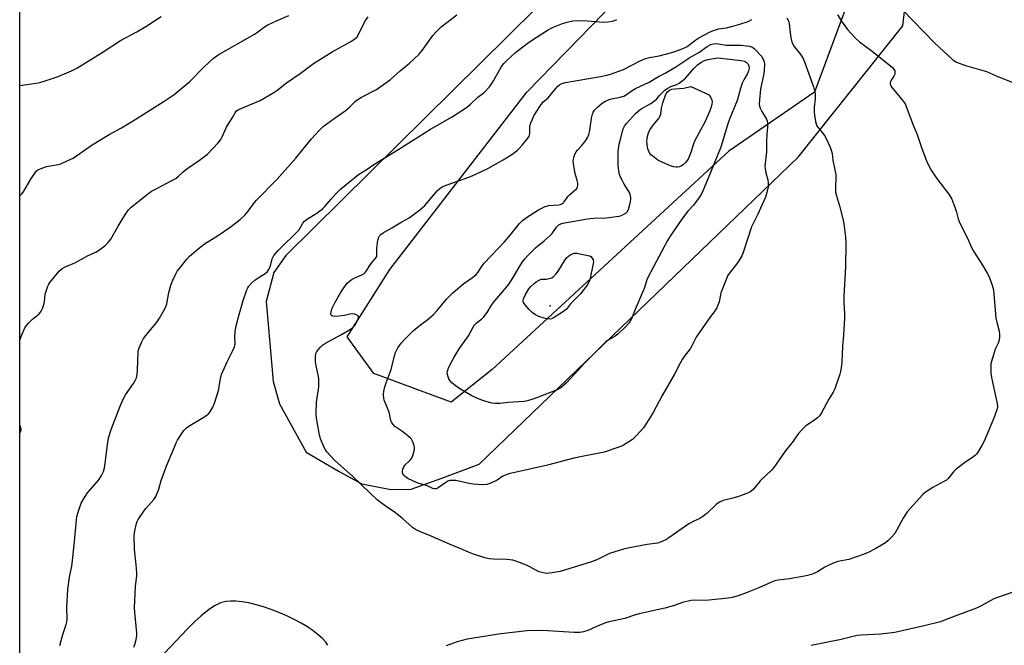
# Model space of a CAD drawing. Units: inches. Extents: x 1195772 to 1201772, y 565457 to 569457.
# Drawn here: x 1195772 to 1196169, y 567277 to 567529 of the extents above; entities that cross this region are included whole.
import ezdxf

# ---------------------------------------------------------------- set-up
doc = ezdxf.new("R2010")
doc.units = ezdxf.units.IN
doc.header["$MEASUREMENT"] = 0
for name, color, linetype in [('ELEV-Spot Elevation', 7, 'Continuous'), ('NTRL-Pasture Land', 2, 'Continuous'), ('NTRL-Trees', 3, 'Continuous'), ('Undefined', 1, 'Continuous')]:
    doc.layers.add(name, color=color, linetype=linetype)

msp = doc.modelspace()

# ---------------------------------------------------------------- linework, layer by layer
at = {"layer": 'ELEV-Spot Elevation'}
msp.add_point((1195986.15, 567413.62, 422.26), dxfattribs=at)
at = {"layer": 'NTRL-Pasture Land'}
for points in [[(1195772.45, 567249.77), (1195772.48, 567687.5)], [(1196036.61, 567588.99), (1195879.6, 567433.83), (1195874.84, 567427.01), (1195871.67, 567415.29), (1195874.58, 567383.1), (1195877.14, 567374.15), (1195887.85, 567354.66), (1195901.15, 567346.88), (1195910.3, 567341.9), (1195921.99, 567339.6), (1195930.12, 567339.82), (1195942.51, 567344.23), (1195957.48, 567349.87), (1196086.01, 567473.43), (1196128.19, 567526.34), (1196130.08, 567542.38)], [(1195896.61, 567276.9), (1195895.69, 567278.14), (1195894.36, 567279.62), (1195892.66, 567281.16), (1195890.69, 567282.7), (1195888.37, 567284.27), (1195885.84, 567285.8), (1195883.02, 567287.31), (1195880.05, 567288.74), (1195876.88, 567290.12), (1195873.78, 567291.31), (1195870.69, 567292.35), (1195867.65, 567293.23), (1195864.72, 567293.93), (1195862.04, 567294.4), (1195859.55, 567294.67), (1195857.37, 567294.72), (1195855.44, 567294.55), (1195854.42, 567294.33), (1195853.28, 567293.95), (1195850.94, 567292.81), (1195848.31, 567291.08), (1195845.51, 567288.82), (1195842.87, 567286.41), (1195840.01, 567283.57), (1195828.46, 567271.38)]]:
    msp.add_lwpolyline(points, dxfattribs=at)
at = {"layer": 'NTRL-Trees'}
msp.add_lwpolyline([(1195962.68, 567387.92), (1195946.24, 567374.77), (1195915.02, 567386.27), (1195904.33, 567401.06), (1195921.59, 567428.18), (1195976.65, 567499.67), (1196039.1, 567563.76), (1196059.64, 567569.52), (1196082.65, 567554.73), (1196104.83, 567532.54), (1196092.51, 567499.67), (1196058, 567475.84)], close=True, dxfattribs=at)
at = {"layer": 'Undefined'}
for points, elevation in [([(1196101.78, 567530.77), (1196103.7, 567527.81), (1196105.92, 567524.84), (1196107.21, 567523.31), (1196109.24, 567521.25), (1196110.72, 567519.89), (1196115.75, 567516.18), (1196119.92, 567512.78), (1196123.17, 567510.26), (1196123.83, 567509.69), (1196124.39, 567509.07), (1196124.89, 567508.14), (1196124.96, 567507.64), (1196124.89, 567506.88), (1196124.58, 567506.12), (1196123.49, 567504.46), (1196123.17, 567503.84), (1196123.02, 567503.11), (1196123.14, 567502.38), (1196123.72, 567501.45), (1196127.88, 567496.57), (1196129.04, 567494.92), (1196129.81, 567493.11), (1196132.24, 567486.35), (1196133.93, 567482.5), (1196135.63, 567477.32), (1196137.38, 567472.68), (1196138.08, 567471.06), (1196139.61, 567468.14), (1196141.14, 567465.73), (1196142.47, 567463.88), (1196146.62, 567458.48), (1196147.84, 567456.5), (1196148.33, 567455.45), (1196149.1, 567453.28), (1196149.71, 567451.35), (1196150.44, 567448.64), (1196150.84, 567447.58), (1196151.67, 567445.74), (1196154.19, 567440.78), (1196155.78, 567437.01), (1196156.58, 567435.57), (1196160.24, 567430.02), (1196162.16, 567426.75), (1196162.96, 567425.21), (1196164.09, 567421.95), (1196164.61, 567420.01), (1196165.62, 567408.68), (1196165.95, 567407.07), (1196166.89, 567403.32), (1196167.08, 567402.24), (1196167.04, 567400.82), (1196166.79, 567399.42), (1196166.49, 567398.59), (1196165.38, 567396.17), (1196164.88, 567394.79), (1196163.8, 567391.15), (1196163.63, 567390.29), (1196163.57, 567389.43), (1196163.65, 567386.53), (1196163.83, 567384.79), (1196165.03, 567379.08), (1196166.15, 567374.32), (1196166.28, 567372.94), (1196165.99, 567371.64), (1196164.81, 567368.31), (1196160.84, 567359.15), (1196159.92, 567357.31), (1196157.93, 567354.03), (1196157.42, 567353.45), (1196156.8, 567352.93), (1196152.93, 567350.35), (1196149.64, 567347.77), (1196148.6, 567346.75), (1196146.45, 567344.11), (1196145.7, 567343.44), (1196144.7, 567342.83), (1196140.25, 567340.5), (1196137.31, 567338.61), (1196136.19, 567337.68), (1196129.9, 567330.64), (1196128.27, 567328.15), (1196124.88, 567321.92), (1196123.53, 567320.37), (1196122.27, 567319.12), (1196121.16, 567318.18), (1196117.25, 567315.91), (1196114.13, 567314.33), (1196112.52, 567313.64), (1196106.46, 567311.48), (1196101.97, 567310.6), (1196100.86, 567310.3), (1196100.06, 567309.99), (1196096.77, 567308.31), (1196093.71, 567306.42), (1196091.39, 567305.37), (1196090.28, 567305.07), (1196088.56, 567304.75), (1196082.5, 567303.71), (1196077.89, 567303.1), (1196076.59, 567302.81), (1196075.29, 567302.31), (1196070.2, 567299.98), (1196065.49, 567298.1), (1196061.86, 567296.77), (1196059.47, 567296.11), (1196057.73, 567295.85), (1196049.97, 567295.08), (1196042.91, 567294.88), (1196040.44, 567294.44), (1196039.37, 567294.13), (1196036.16, 567292.95), (1196032.35, 567291.81), (1196021.95, 567289.6), (1196020.52, 567289.21), (1196016.15, 567287.67), (1196009.84, 567286.4), (1196008.44, 567285.92), (1196004.56, 567284.37), (1196001.31, 567282.83), (1195999.51, 567282.26), (1195998.09, 567282.11), (1195995.78, 567282.06), (1195982.91, 567282.79), (1195976.79, 567282.7), (1195966.3, 567281.56), (1195955.22, 567279.83), (1195952.64, 567279.31), (1195948.64, 567278.33), (1195944.24, 567276.7)], 414), ([(1195818.43, 567276.08), (1195818.88, 567277.17), (1195819.36, 567279.19), (1195819.6, 567280.65), (1195819.61, 567281.81), (1195818.77, 567290.25), (1195818.67, 567292), (1195819.08, 567300.63), (1195819.6, 567304.99), (1195819.64, 567306.13), (1195819.4, 567309.23), (1195818.68, 567315.51), (1195818.62, 567321.02), (1195818.77, 567323.02), (1195819.48, 567326), (1195819.79, 567326.78), (1195820.21, 567327.52), (1195822.42, 567330.85), (1195823.32, 567332), (1195826.45, 567335.63), (1195827.25, 567336.85), (1195828.44, 567339.79), (1195829.49, 567343.3), (1195831.71, 567349.38), (1195834.05, 567354.8), (1195835.54, 567358.48), (1195836.06, 567359.49), (1195837, 567360.95), (1195838.62, 567363.36), (1195839.57, 567364.42), (1195840.99, 567365.4), (1195845.99, 567368.29), (1195847.85, 567369.52), (1195848.47, 567370.09), (1195849.02, 567370.76), (1195850.28, 567372.75), (1195850.91, 567374.4), (1195852.49, 567379.47), (1195853.29, 567384.21), (1195853.74, 567385.93), (1195855.98, 567391.07), (1195858.49, 567395.81), (1195859.03, 567397.11), (1195859.22, 567398.31), (1195859.16, 567401.09), (1195859.28, 567403.44), (1195859.75, 567406.03), (1195860.53, 567409.16), (1195862.42, 567415.69), (1195863.94, 567420.06), (1195864.31, 567420.83), (1195864.8, 567421.51), (1195865.92, 567422.79), (1195867.14, 567423.97), (1195868.09, 567424.64), (1195871.33, 567426.66), (1195872.21, 567427.38), (1195872.67, 567428.01), (1195873.16, 567428.95), (1195873.42, 567429.72), (1195874.13, 567432.57), (1195874.48, 567433.36), (1195874.8, 567433.85), (1195876.6, 567435.8), (1195884.82, 567444.06), (1195885.48, 567444.94), (1195886.53, 567446.9), (1195887.17, 567447.71), (1195888.35, 567448.59), (1195892.17, 567450.92), (1195894.5, 567452.73), (1195895.32, 567453.55), (1195897.78, 567456.43), (1195899.78, 567458.62), (1195901, 567459.91), (1195901.86, 567460.68), (1195908.97, 567466.43), (1195912, 567468.4), (1195915.05, 567470.55), (1195925.19, 567476.61), (1195937.89, 567484.76), (1195946.63, 567489.62), (1195952.75, 567493.7), (1195953.86, 567494.65), (1195956.96, 567497.64), (1195958.96, 567499.03), (1195959.64, 567499.59), (1195961.71, 567501.72), (1195962.38, 567502.66), (1195963.28, 567504.15), (1195966.52, 567509.94), (1195967.41, 567511.1), (1195968.62, 567512.35), (1195972.12, 567515.57), (1195976.79, 567519.19), (1195978.24, 567520.21), (1195985.03, 567524.58), (1195987.08, 567525.62), (1195991.06, 567527.22), (1195992.97, 567527.81), (1195995.19, 567528.32), (1195996.94, 567528.41), (1196001.06, 567528.28), (1196007.63, 567527.84), (1196009.38, 567527.91), (1196011.28, 567528.25), (1196012.92, 567528.88)], 414), ([(1196081.39, 567529.48), (1196081.95, 567528.58), (1196082.25, 567527.84), (1196082.38, 567527.28), (1196082.92, 567522.37), (1196083.15, 567520.98), (1196083.43, 567519.9), (1196083.88, 567518.95), (1196084.44, 567518.04), (1196087.1, 567514.66), (1196087.99, 567513.2), (1196088.55, 567511.88), (1196089.7, 567508.41), (1196092.2, 567501.81), (1196092.62, 567500.18), (1196092.78, 567499.03), (1196092.8, 567496.95), (1196092.44, 567493.42), (1196092.37, 567491.74), (1196092.52, 567490.32), (1196093.01, 567487.76), (1196093.39, 567486.39), (1196093.75, 567485.69), (1196094.53, 567484.65), (1196096.21, 567482.73), (1196096.85, 567481.78), (1196098.87, 567477.52), (1196099.48, 567475.9), (1196099.68, 567474.85), (1196099.95, 567472.27), (1196100.95, 567467.65), (1196101.13, 567466.5), (1196101.15, 567465.41), (1196100.98, 567461.13), (1196101.07, 567459.36), (1196101.41, 567457.93), (1196102.58, 567453.9), (1196103.95, 567448.57), (1196104.38, 567446.55), (1196105.02, 567441.21), (1196105.18, 567438.83), (1196105.11, 567429.22), (1196104.42, 567417.42), (1196104.43, 567414.95), (1196104.66, 567410.36), (1196104.61, 567408.59), (1196104.21, 567401.79), (1196103.8, 567397.39), (1196103.6, 567390.91), (1196103.34, 567388.59), (1196103.09, 567387.16), (1196102.76, 567386.02), (1196100.75, 567380.14), (1196100.11, 567378.83), (1196098.38, 567375.97), (1196095.4, 567370.55), (1196094.53, 567369.26), (1196093.8, 567368.52), (1196092.74, 567367.68), (1196088.88, 567365.11), (1196087.43, 567363.7), (1196086.12, 567362.14), (1196083.56, 567358.49), (1196080.76, 567355.08), (1196077.12, 567349.77), (1196076.15, 567348.49), (1196075.19, 567347.46), (1196070.82, 567343.21), (1196068.04, 567339.79), (1196066.87, 567338.78), (1196065.32, 567338.03), (1196061.97, 567336.8), (1196059.68, 567336.12), (1196055.76, 567335.19), (1196054.3, 567334.57), (1196052.98, 567333.55), (1196049.21, 567329.98), (1196047.57, 567328.75), (1196046.34, 567328.01), (1196043.94, 567326.86), (1196042.01, 567325.8), (1196033.91, 567320.11), (1196032.63, 567319.36), (1196030.76, 567318.5), (1196029.39, 567318.08), (1196025.21, 567317.54), (1196017.37, 567315.96), (1196015.65, 567315.54), (1196010.01, 567313.84), (1196004.87, 567311.29), (1196002.69, 567310.51), (1195990.09, 567306.61), (1195986.97, 567306.06), (1195984.69, 567305.84), (1195983.27, 567306.02), (1195981.61, 567306.47), (1195980.84, 567306.82), (1195977.64, 567308.68), (1195976.61, 567309.19), (1195972.7, 567310.63), (1195971.01, 567311.18), (1195969.91, 567311.37), (1195968.53, 567311.48), (1195963.26, 567311.62), (1195961.51, 567311.75), (1195959.83, 567312.17), (1195955.23, 567313.61), (1195953.15, 567314.37), (1195950.07, 567315.76), (1195945.59, 567317.57), (1195938.17, 567320.78), (1195933.87, 567322.54), (1195931.88, 567323.52), (1195930.72, 567324.32), (1195926.59, 567327.91), (1195923.76, 567330.24), (1195919.65, 567333.05), (1195916.59, 567335.36), (1195913.43, 567338.22), (1195906.53, 567344.95), (1195899.35, 567351.32), (1195896.12, 567354.84), (1195895.62, 567355.56), (1195895.09, 567356.57), (1195893.62, 567360.03), (1195893.11, 567362.32), (1195892, 567368.4), (1195891.9, 567370.41), (1195891.96, 567374.73), (1195892.89, 567380.93), (1195893, 567382.71), (1195892.95, 567383.9), (1195892.8, 567385.07), (1195891.82, 567389.43), (1195891.57, 567390.89), (1195891.57, 567392.95), (1195891.76, 567394.39), (1195892.11, 567395.16), (1195892.61, 567395.87), (1195893.57, 567396.98), (1195894.44, 567397.76), (1195895.68, 567398.51), (1195902.08, 567402.01), (1195905.64, 567404.12), (1195906.58, 567404.81), (1195907.38, 567405.69), (1195908.14, 567406.87), (1195908.79, 567408.2), (1195908.97, 567408.94), (1195908.89, 567409.3), (1195908.76, 567409.48), (1195908.37, 567409.77), (1195907.34, 567410.18), (1195906.49, 567410.31), (1195905.61, 567410.22), (1195903.29, 567409.73), (1195900.98, 567409.44), (1195899.27, 567409.29), (1195898.51, 567409.37), (1195898.03, 567409.68), (1195897.81, 567410.22), (1195897.91, 567411.25), (1195898.34, 567412.61), (1195899.38, 567414.76), (1195901.72, 567418.84), (1195903.01, 567420.83), (1195904.4, 567422.75), (1195905.22, 567423.53), (1195906.41, 567424.31), (1195907.43, 567424.84), (1195910.19, 567426.01), (1195911.17, 567426.61), (1195911.68, 567427.19), (1195913.97, 567430.56), (1195915.99, 567433), (1195916.24, 567433.49), (1195916.35, 567434.03), (1195916.34, 567436.84), (1195916.71, 567440.02), (1195917.13, 567441.29), (1195917.38, 567441.73), (1195917.84, 567442.28), (1195918.85, 567443.03), (1195922.37, 567444.94), (1195926.38, 567447.37), (1195929.29, 567448.99), (1195933.59, 567452.2), (1195934.75, 567453.13), (1195935.6, 567453.94), (1195940.79, 567460.03), (1195941.67, 567460.81), (1195942.65, 567461.48), (1195944.2, 567462.23), (1195953.81, 567465.57), (1195956.23, 567466.6), (1195960.96, 567468.93), (1195967.15, 567472.31), (1195970.71, 567474.46), (1195972.81, 567476.08), (1195973.66, 567476.88), (1195974.8, 567478.21), (1195976.82, 567480.71), (1195977.6, 567481.9), (1195977.86, 567482.96), (1195977.96, 567485.86), (1195978.34, 567487.21), (1195978.97, 567488.8), (1195979.59, 567490.09), (1195981.95, 567493.87), (1195983.14, 567495.54), (1195985.33, 567497.37), (1195988.19, 567501.02), (1195989.18, 567502.07), (1195989.84, 567502.61), (1195990.85, 567503.11), (1195992.23, 567503.52), (1196006.41, 567505.92), (1196008.95, 567506.47), (1196010.36, 567506.87), (1196015.61, 567508.8), (1196022.4, 567512.26), (1196024.51, 567513.14), (1196026.05, 567513.57), (1196029.94, 567514.29), (1196035.05, 567515.54), (1196036.73, 567516.06), (1196038.9, 567516.91), (1196040.25, 567517.49), (1196041.25, 567518.02), (1196044.79, 567520.7), (1196045.98, 567521.5), (1196050.6, 567523.92), (1196052.24, 567524.55), (1196053.91, 567525.06), (1196057.18, 567525.53), (1196059.71, 567526.16), (1196062.5, 567526.97), (1196065.8, 567528.13), (1196067.37, 567528.86)], 416)]:
    msp.add_lwpolyline(points, dxfattribs=dict(at, elevation=elevation))
for points, elevation in [([(1196058.81, 567518.52), (1196061.79, 567518.58), (1196062.97, 567518.52), (1196066.21, 567518.08), (1196067.57, 567517.68), (1196068.24, 567517.24), (1196068.87, 567516.66), (1196071.17, 567514.06), (1196071.81, 567513.12), (1196072.32, 567511.83), (1196072.48, 567510.69), (1196072.32, 567508.62), (1196072.15, 567507.12), (1196070.87, 567500.88), (1196070.42, 567496.46), (1196070.33, 567494.75), (1196070.4, 567493.92), (1196070.64, 567493.13), (1196071.31, 567491.89), (1196073.28, 567488.78), (1196073.57, 567488.01), (1196073.68, 567487.17), (1196073.68, 567485.43), (1196073.42, 567482.8), (1196073.22, 567479.68), (1196073.17, 567475.59), (1196072.63, 567469.74), (1196072.69, 567468.86), (1196072.96, 567467.12), (1196073.73, 567464.38), (1196073.96, 567462.99), (1196073.85, 567461.56), (1196073.38, 567459.27), (1196072.78, 567457.34), (1196070.81, 567452.88), (1196069.73, 567450.54), (1196067.16, 567445.35), (1196063.8, 567435.12), (1196063.27, 567433.73), (1196062.56, 567432.42), (1196061.6, 567430.9), (1196058.23, 567426.64), (1196057.59, 567425.68), (1196057.21, 567424.9), (1196054.88, 567418.88), (1196054.66, 567418.04), (1196054.11, 567415.19), (1196053.7, 567413.83), (1196053.26, 567412.8), (1196052.49, 567411.61), (1196049.75, 567407.92), (1196044.97, 567400.9), (1196044.24, 567399.66), (1196043.18, 567397.45), (1196042.47, 567396.28), (1196040.03, 567393.19), (1196039.24, 567392.03), (1196038.41, 567390.56), (1196036.13, 567386.05), (1196031.26, 567377.45), (1196027.59, 567370.62), (1196024.94, 567366.36), (1196023.63, 567364.4), (1196020.87, 567361.39), (1196019.21, 567359.76), (1196017.82, 567358.79), (1196015.63, 567357.45), (1196014.88, 567357.06), (1196013.81, 567356.64), (1196007.87, 567354.65), (1195995.62, 567352.24), (1195985, 567349.48), (1195978.48, 567347.93), (1195969.47, 567345.96), (1195968.36, 567345.58), (1195967.03, 567344.95), (1195964.71, 567343.39), (1195963.67, 567342.83), (1195961.77, 567341.98), (1195960.65, 567341.64), (1195958.91, 567341.55), (1195955.07, 567341.75), (1195952.75, 567342.16), (1195948.13, 567343.2), (1195947.25, 567343.32), (1195946.46, 567343.31), (1195945.68, 567343.21), (1195944.94, 567342.97), (1195944.03, 567342.44), (1195940.99, 567340.31), (1195940.25, 567339.96), (1195939.52, 567339.89), (1195938.79, 567340.07), (1195936.33, 567341.2), (1195933.34, 567342.02), (1195932.53, 567342.31), (1195928.8, 567344.07), (1195927.8, 567344.67), (1195927.2, 567345.26), (1195926.68, 567346.23), (1195926.58, 567346.98), (1195926.71, 567347.75), (1195927.11, 567348.73), (1195927.57, 567349.41), (1195929.71, 567351.39), (1195930.4, 567352.29), (1195930.91, 567353.66), (1195931.41, 567355.69), (1195931.48, 567356.55), (1195931.33, 567357.34), (1195930.63, 567359.13), (1195930.21, 567359.83), (1195929.84, 567360.25), (1195928.78, 567361.21), (1195926.75, 567362.83), (1195923.6, 567365.03), (1195922.85, 567365.8), (1195922.39, 567366.44), (1195922, 567367.44), (1195921.28, 567370.74), (1195919.26, 567375.58), (1195919.09, 567376.42), (1195918.99, 567377.85), (1195919.08, 567379.27), (1195919.48, 567380.9), (1195920.01, 567382.52), (1195922.02, 567387.93), (1195923.36, 567393.49), (1195923.86, 567394.74), (1195924.79, 567396.61), (1195925.39, 567397.59), (1195926.21, 567398.71), (1195927.51, 567400.21), (1195931.09, 567403.66), (1195933.86, 567405.88), (1195936.92, 567408.15), (1195938.92, 567409.95), (1195940.56, 567411.66), (1195944.41, 567416.3), (1195947, 567418.95), (1195951.32, 567422.53), (1195954.83, 567424.94), (1195956.3, 567426.22), (1195956.98, 567427.04), (1195958.67, 567429.66), (1195959.56, 567430.82), (1195967.68, 567439.37), (1195969.98, 567442.05), (1195973.71, 567446.69), (1195974.96, 567447.97), (1195976.57, 567449.15), (1195981.47, 567452.23), (1195982.72, 567452.95), (1195984.06, 567453.56), (1195985.44, 567453.99), (1195989.55, 567454.24), (1195990.32, 567454.41), (1195990.76, 567454.61), (1195991.35, 567455.06), (1195991.72, 567455.45), (1195993.28, 567457.6), (1195993.85, 567458.26), (1195996.83, 567460.89), (1195997.18, 567461.56), (1195997.25, 567462.08), (1195997.22, 567462.91), (1195997.03, 567464.04), (1195996.14, 567466.88), (1195995.46, 567470.69), (1195995.43, 567472.06), (1195995.74, 567473.66), (1195996.08, 567474.69), (1195996.61, 567475.63), (1195997.11, 567476.27), (1195998.69, 567477.96), (1196000.01, 567479.58), (1196000.89, 567480.77), (1196001.3, 567481.52), (1196001.72, 567482.55), (1196002.13, 567484.17), (1196002.77, 567489.1), (1196003.14, 567490.79), (1196003.47, 567491.58), (1196003.91, 567492.3), (1196004.45, 567492.95), (1196005.29, 567493.75), (1196007.07, 567495.23), (1196008.33, 567495.95), (1196009.66, 567496.56), (1196010.76, 567496.95), (1196014.27, 567497.56), (1196015.73, 567498), (1196016.85, 567498.63), (1196019.08, 567500.22), (1196020.45, 567501.04), (1196025.96, 567503.58), (1196029.75, 567505.87), (1196032.47, 567507.28), (1196036.7, 567509.79), (1196042.4, 567513.55), (1196045.95, 567515.56), (1196049.4, 567517.95), (1196050.85, 567518.76), (1196051.86, 567519.09), (1196052.93, 567519.18), (1196057.01, 567518.59)], 418), ([(1195964.96, 567374.2), (1195963.78, 567374.27), (1195962.62, 567374.44), (1195959.34, 567375.36), (1195957.46, 567376.02), (1195954.58, 567377.34), (1195949.33, 567380.45), (1195947.89, 567381.48), (1195946.52, 567382.64), (1195945.71, 567383.48), (1195945.28, 567384.21), (1195944.98, 567385.03), (1195944.68, 567386.43), (1195944.71, 567387.26), (1195945.22, 567388.57), (1195946.66, 567391.43), (1195947.49, 567392.97), (1195949.44, 567396.21), (1195953.18, 567401.53), (1195955.04, 567404.93), (1195955.67, 567405.92), (1195956.36, 567406.65), (1195958.63, 567408.31), (1195959.42, 567409.09), (1195960.71, 567410.9), (1195962.48, 567413.85), (1195963.14, 567414.79), (1195969.19, 567421.85), (1195970.59, 567423.91), (1195973.87, 567429.53), (1195975, 567431.29), (1195975.87, 567432.47), (1195977.27, 567434), (1195980.23, 567436.97), (1195983.74, 567439.79), (1195986.12, 567441.88), (1195986.86, 567442.72), (1195988.63, 567445.19), (1195989.59, 567446.14), (1195990.42, 567446.57), (1195991.25, 567446.8), (1196001.16, 567448.64), (1196003.58, 567448.85), (1196008.82, 567449.05), (1196013.8, 567449.68), (1196014.82, 567449.98), (1196015.82, 567450.45), (1196016.52, 567450.86), (1196017.11, 567451.38), (1196017.62, 567452.38), (1196018.36, 567454.94), (1196018.65, 567456.39), (1196018.63, 567457.25), (1196018.37, 567458.39), (1196018.03, 567459.17), (1196015.93, 567462.57), (1196015.05, 567464.12), (1196014.38, 567465.44), (1196013.97, 567466.51), (1196013.71, 567467.88), (1196013.47, 567470.11), (1196013.56, 567475.83), (1196013.94, 567478.64), (1196014.63, 567481.09), (1196015.2, 567483.86), (1196015.55, 567484.91), (1196016.07, 567485.88), (1196016.87, 567487.01), (1196020.5, 567491.04), (1196021.59, 567491.99), (1196022.74, 567492.85), (1196026.7, 567495.09), (1196028.13, 567496.09), (1196029, 567496.87), (1196030.11, 567498.22), (1196031.07, 567499.24), (1196032.29, 567500.39), (1196033.21, 567501.1), (1196034.66, 567501.9), (1196037.14, 567502.69), (1196038.11, 567503.29), (1196039.28, 567504.14), (1196040.58, 567505.26), (1196044.02, 567509.18), (1196045.4, 567510.59), (1196046.75, 567511.57), (1196048.22, 567512.38), (1196049.6, 567512.78), (1196053.7, 567513.4), (1196063, 567512.39), (1196064.27, 567512.06), (1196064.99, 567511.67), (1196065.43, 567511.31), (1196065.79, 567510.89), (1196066.09, 567510.22), (1196066.21, 567509.23), (1196065.99, 567508.17), (1196065.54, 567507.11), (1196064.04, 567504.53), (1196063.48, 567503.24), (1196062.76, 567501.12), (1196061.36, 567496.26), (1196058.37, 567488.79), (1196057.81, 567487.22), (1196054.8, 567477.43), (1196049.47, 567464.27), (1196047.7, 567460.12), (1196046.89, 567458.47), (1196046.12, 567457.26), (1196043.86, 567454.18), (1196041.61, 567451.68), (1196039.36, 567448.94), (1196034.69, 567442.07), (1196033.35, 567439.85), (1196025.54, 567425.29), (1196025.04, 567424.06), (1196023.91, 567420.62), (1196023.19, 567418.73), (1196020.32, 567412.07), (1196018.81, 567408.35), (1196018.31, 567407.35), (1196017.87, 567406.69), (1196016.3, 567405), (1196013.37, 567402.2), (1196012.26, 567401.41), (1196009.48, 567399.77), (1196008.59, 567399.07), (1196003.49, 567393.92), (1195999.98, 567390.56), (1195997.44, 567387.66), (1195992.61, 567382.45), (1195991.54, 567381.44), (1195990.37, 567380.59), (1195988.87, 567379.82), (1195981.05, 567376.71), (1195979.19, 567376.02), (1195976.99, 567375.36), (1195975.57, 567375.09), (1195969.23, 567374.69), (1195965.82, 567374.25)], 420), ([(1196036.86, 567469.37), (1196035.81, 567469.52), (1196034.54, 567469.92), (1196030.54, 567471.64), (1196029.53, 567472.25), (1196028.07, 567473.28), (1196026.7, 567474.4), (1196025.92, 567475.43), (1196025.4, 567476.81), (1196025.26, 567477.64), (1196025.1, 567479.6), (1196025.16, 567481.27), (1196025.68, 567483.19), (1196026.28, 567484.46), (1196027.57, 567486.28), (1196029.74, 567488.93), (1196030.45, 567490.06), (1196030.67, 567490.79), (1196030.94, 567493.11), (1196031.54, 567495.35), (1196032.52, 567498.34), (1196032.88, 567499.08), (1196033.32, 567499.7), (1196034.23, 567500.48), (1196035.15, 567500.84), (1196036.32, 567501.01), (1196039.96, 567501.26), (1196042.71, 567501.86), (1196048.72, 567499.26), (1196049.95, 567498.51), (1196050.55, 567497.9), (1196051.06, 567496.87), (1196051.29, 567495.73), (1196051.19, 567494.62), (1196050.85, 567493.25), (1196050.46, 567492.15), (1196048.52, 567487.84), (1196044.23, 567479.9), (1196043.68, 567478.38), (1196042.81, 567475.28), (1196041.64, 567472.61), (1196040.67, 567471.23), (1196039.68, 567470.33), (1196038.99, 567469.93), (1196038.21, 567469.61), (1196037.4, 567469.41)], 422), ([(1195985.68, 567408.24), (1195984.68, 567408.32), (1195983.64, 567408.55), (1195981.49, 567409.34), (1195980.21, 567409.95), (1195978.86, 567410.94), (1195977.62, 567412.06), (1195976.67, 567413.15), (1195975.64, 567414.5), (1195975.38, 567414.97), (1195975.23, 567415.44), (1195975.24, 567415.84), (1195975.37, 567416.35), (1195976.07, 567417.89), (1195977.46, 567420.43), (1195978.17, 567421.29), (1195979.61, 567422.61), (1195980.5, 567423.27), (1195981.68, 567423.96), (1195982.42, 567424.27), (1195982.92, 567424.37), (1195984.58, 567424.36), (1195985.68, 567424.55), (1195986.73, 567424.91), (1195987.42, 567425.35), (1195988.21, 567426.17), (1195989.27, 567427.55), (1195991.89, 567431.71), (1195992.71, 567432.88), (1195993.56, 567433.66), (1195994.81, 567434.43), (1195995.79, 567434.75), (1195996.87, 567434.73), (1196001.21, 567433.91), (1196002.02, 567433.67), (1196002.5, 567433.42), (1196003.07, 567432.83), (1196003.44, 567432.08), (1196003.53, 567431.41), (1196003.47, 567430.69), (1196002.04, 567424.05), (1196001.58, 567422.82), (1196001.04, 567421.86), (1195998.34, 567418.36), (1195994.3, 567414.41), (1195992.64, 567412.24), (1195992.07, 567411.66), (1195991.12, 567410.97), (1195987.4, 567408.69), (1195986.64, 567408.37)], 422)]:
    msp.add_lwpolyline(points, close=True, dxfattribs=dict(at, elevation=elevation))
for points in [[(1195772.47, 567457.86, 408), (1195773.44, 567458.81, 408), (1195774.09, 567459.77, 408), (1195776.93, 567464.58, 408), (1195778.22, 567466.61, 408), (1195779.09, 567467.8, 408), (1195779.73, 567468.35, 408), (1195781.04, 567468.94, 408), (1195783.28, 567469.65, 408), (1195787.89, 567470.52, 408), (1195789.01, 567470.82, 408), (1195791.9, 567472.06, 408), (1195793.94, 567473.1, 408), (1195801.65, 567478.36, 408), (1195808.43, 567482.59, 408), (1195813.4, 567485.3, 408), (1195819.7, 567489.06, 408), (1195830.67, 567496.05, 408), (1195834.62, 567498.72, 408), (1195836.25, 567499.98, 408), (1195841.02, 567503.93, 408), (1195846.27, 567509.3, 408), (1195849.04, 567512.02, 408), (1195850.37, 567513.14, 408), (1195852.44, 567514.64, 408), (1195866.99, 567522.99, 408), (1195868.21, 567523.79, 408), (1195871.02, 567525.86, 408), (1195872.42, 567526.77, 408), (1195875.87, 567528.39, 408), (1195880.86, 567530.54, 408)], [(1195772.47, 567502.26, 406), (1195779.03, 567503.22, 406), (1195780.5, 567503.5, 406), (1195781.89, 567503.91, 406), (1195787.94, 567505.97, 406), (1195793.34, 567508.26, 406), (1195795.44, 567509.29, 406), (1195805.62, 567515.52, 406), (1195813.03, 567520.36, 406), (1195819.68, 567523.95, 406), (1195823.27, 567526.03, 406), (1195829.38, 567530.13, 406)], [(1195788.6, 567276.81, 412), (1195789.85, 567281.23, 412), (1195791.19, 567285.28, 412), (1195791.43, 567286.39, 412), (1195791.51, 567287.56, 412), (1195791.5, 567292, 412), (1195791.8, 567299.44, 412), (1195792.51, 567304.3, 412), (1195793.41, 567308.82, 412), (1195793.76, 567311.01, 412), (1195794.54, 567318.71, 412), (1195795.29, 567327.37, 412), (1195795.49, 567328.8, 412), (1195795.81, 567330.16, 412), (1195797.21, 567334.08, 412), (1195798.49, 567336.36, 412), (1195799.8, 567338.26, 412), (1195804.37, 567343.55, 412), (1195805.43, 567345.31, 412), (1195806.21, 567346.88, 412), (1195806.6, 567348.29, 412), (1195807.07, 567351.21, 412), (1195807.91, 567358.87, 412), (1195808.42, 567360.82, 412), (1195809.36, 567363.85, 412), (1195812.91, 567373.17, 412), (1195814.26, 567376.28, 412), (1195815.11, 567377.76, 412), (1195818.28, 567382.28, 412), (1195819.02, 567383.54, 412), (1195819.46, 567384.59, 412), (1195819.72, 567385.96, 412), (1195819.9, 567387.64, 412), (1195820.13, 567394.98, 412), (1195820.26, 567395.85, 412), (1195820.53, 567396.69, 412), (1195821.63, 567399.14, 412), (1195822.33, 567400.44, 412), (1195823.23, 567401.63, 412), (1195827.84, 567407.14, 412), (1195828.77, 567408.56, 412), (1195830.89, 567412.31, 412), (1195831.35, 567413.35, 412), (1195831.68, 567414.44, 412), (1195832.52, 567419, 412), (1195833.44, 567422.27, 412), (1195834.11, 567423.86, 412), (1195835.38, 567426.48, 412), (1195835.94, 567427.49, 412), (1195836.64, 567428.46, 412), (1195839.83, 567432.41, 412), (1195840.82, 567433.53, 412), (1195845.04, 567437.12, 412), (1195846.89, 567438.51, 412), (1195852.54, 567442.07, 412), (1195857.23, 567445.24, 412), (1195861.22, 567448.39, 412), (1195863.15, 567450.15, 412), (1195864.5, 567451.64, 412), (1195867.06, 567455.18, 412), (1195867.87, 567456.18, 412), (1195875.99, 567464.47, 412), (1195878.2, 567466.84, 412), (1195883.64, 567472.98, 412), (1195889.93, 567480.88, 412), (1195893.18, 567484.35, 412), (1195894.66, 567485.81, 412), (1195899.06, 567489.07, 412), (1195903.57, 567492.1, 412), (1195905.46, 567493.77, 412), (1195907.53, 567495.87, 412), (1195908.44, 567496.59, 412), (1195910.15, 567497.66, 412), (1195916.21, 567500.73, 412), (1195921.84, 567504.66, 412), (1195925.75, 567508.2, 412), (1195929.43, 567511.28, 412), (1195933.25, 567514.82, 412), (1195934.52, 567516.38, 412), (1195938.85, 567522.37, 412), (1195940.14, 567523.86, 412), (1195942.19, 567525.89, 412), (1195948.55, 567530.78, 412)], [(1196128.15, 567532.57, 412), (1196140.93, 567519.42, 412), (1196148.33, 567512.69, 412), (1196149.1, 567512.09, 412), (1196149.8, 567511.69, 412), (1196153.37, 567510.29, 412), (1196161.87, 567507.94, 412), (1196166.66, 567505.74, 412), (1196172.17, 567503.63, 412)], [(1195772.46, 567399.8, 410), (1195773.02, 567401.24, 410), (1195774.49, 567404.74, 410), (1195775.13, 567405.71, 410), (1195776.15, 567406.79, 410), (1195777.66, 567408.23, 410), (1195780.27, 567410.42, 410), (1195780.85, 567411.01, 410), (1195781.16, 567411.47, 410), (1195781.63, 567412.5, 410), (1195782.17, 567414.16, 410), (1195782.38, 567415.27, 410), (1195782.73, 567418.28, 410), (1195783.2, 567419.91, 410), (1195783.78, 567421.5, 410), (1195784.16, 567422.25, 410), (1195784.65, 567422.96, 410), (1195787.67, 567426.78, 410), (1195788.44, 567427.63, 410), (1195789.51, 567428.58, 410), (1195790.5, 567429.2, 410), (1195794.92, 567431.06, 410), (1195800.01, 567433.78, 410), (1195803.37, 567435.34, 410), (1195804.35, 567435.97, 410), (1195806.72, 567437.72, 410), (1195807.98, 567438.88, 410), (1195809.15, 567440.4, 410), (1195812.16, 567445.61, 410), (1195815.13, 567450.52, 410), (1195816.31, 567452.21, 410), (1195817.38, 567453.35, 410), (1195823.92, 567458.5, 410), (1195825.58, 567459.7, 410), (1195827.64, 567460.87, 410), (1195833.79, 567463.98, 410), (1195835.34, 567464.86, 410), (1195836.47, 567465.75, 410), (1195838.32, 567467.52, 410), (1195839.81, 567468.75, 410), (1195844.92, 567472.22, 410), (1195848.11, 567474.66, 410), (1195852.37, 567479.23, 410), (1195853.47, 567480.62, 410), (1195854, 567481.62, 410), (1195855.74, 567485.54, 410), (1195858.21, 567489.41, 410), (1195859.26, 567491.35, 410), (1195859.81, 567492.04, 410), (1195860.51, 567492.54, 410), (1195861.27, 567492.92, 410), (1195869.25, 567496.3, 410), (1195874.83, 567499.49, 410), (1195876.04, 567500.31, 410), (1195879.88, 567503.36, 410), (1195885.36, 567507.13, 410), (1195890.79, 567511.2, 410), (1195898.33, 567515.91, 410), (1195906.05, 567520.17, 410), (1195907.5, 567521.09, 410), (1195908.31, 567521.86, 410), (1195908.97, 567522.8, 410), (1195911.09, 567527.32, 410), (1195911.72, 567528.5, 410), (1195912.76, 567529.89, 410)], [(1195772.46, 567362.49, 410), (1195772.83, 567362.9, 410), (1195773.04, 567363.64, 410), (1195772.89, 567364.74, 410), (1195772.67, 567365.25, 410), (1195772.46, 567365.56, 410)], [(1196173.21, 567298.51, 412), (1196166.21, 567296.1, 412), (1196164.83, 567295.56, 412), (1196159.91, 567292.92, 412), (1196157.8, 567291.89, 412), (1196149.44, 567288.78, 412), (1196144.94, 567286.98, 412), (1196143.34, 567286.41, 412), (1196136.77, 567284.7, 412), (1196124.91, 567282.09, 412), (1196119.24, 567281.4, 412), (1196111.44, 567280.99, 412), (1196109.74, 567280.82, 412), (1196108.19, 567280.49, 412), (1196103.3, 567279.2, 412), (1196091.23, 567276.8, 412)]]:
    msp.add_polyline3d(points, dxfattribs=at)

doc.saveas('drawing.dxf')
